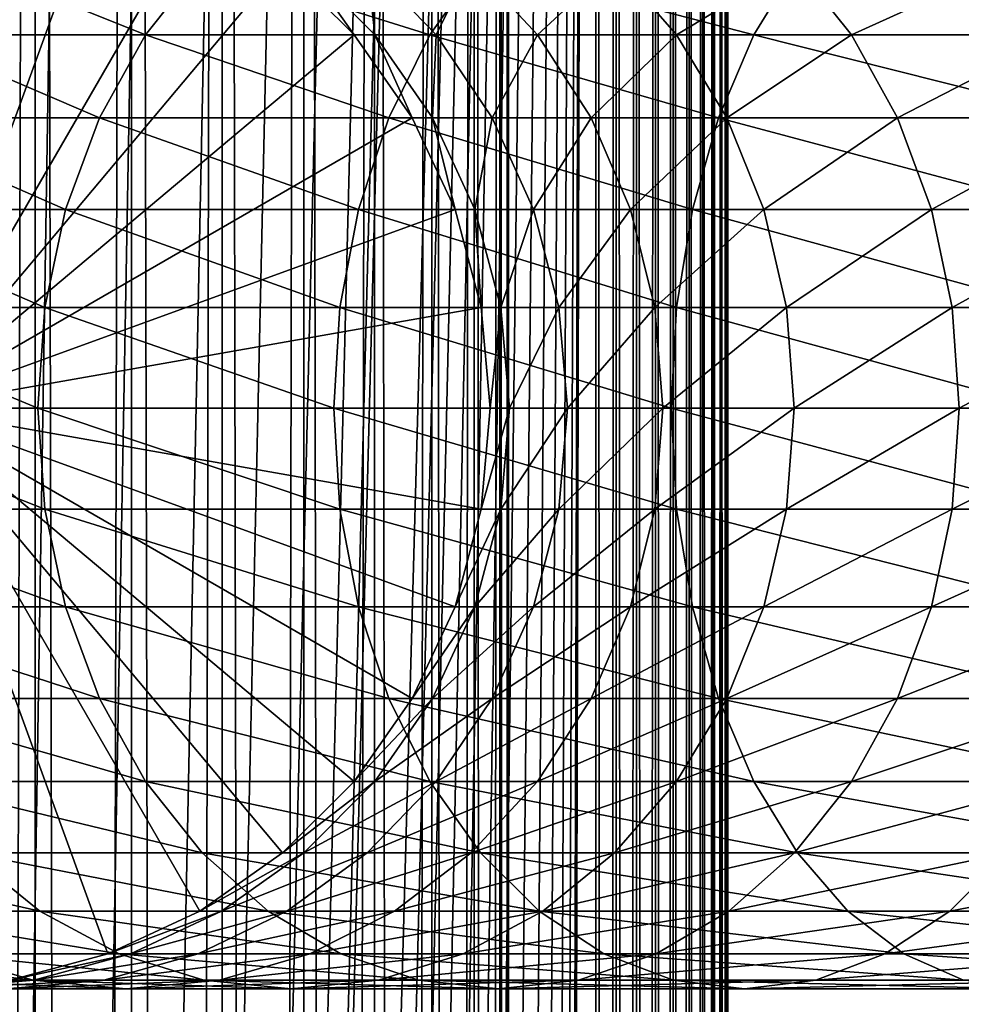
# Model space of a CAD drawing. Extents: x 0 to 600, y 0 to 776.
# Drawn here: x 27 to 45, y 641 to 659 of the extents above; entities that cross this region are included whole.
import ezdxf

# ---------------------------------------------------------------- set-up
doc = ezdxf.new("R2010")
doc.units = 0
doc.header["$MEASUREMENT"] = 0

msp = doc.modelspace()

# ---------------------------------------------------------------- linework, layer by layer
for points in [[(15.399998, 1.5, 35.650024), (15.399998, 774.5, 35.650024), (37.899998, 1.5, 35.650024)], [(37.899998, 1.5, 35.650024), (15.399998, 774.5, 35.650024), (37.899998, 774.5, 35.650024)], [(17.829334, 44.426491, 65.650024), (19.4, 45.526279, 65.650024), (37.899998, 774.5, 65.650024)], [(37.899998, 774.5, 65.650024), (35.899998, 740, 65.650024), (17.829334, 44.426491, 65.650024)], [(37.899998, 774.5, 65.650024), (19.4, 45.526279, 65.650024), (21.137777, 46.336617, 65.650024)], [(37.899998, 774.5, 65.650024), (21.137777, 46.336617, 65.650024), (22.989868, 46.832886, 65.650024)], [(22.989868, 46.832886, 65.650024), (24.9, 47, 65.650024), (37.899998, 774.5, 65.650024)], [(37.899998, 774.5, 65.650024), (24.9, 47, 65.650024), (26.810129, 46.832886, 65.650024)], [(25.4, 774.5, 39.800022), (25.4, 1.5, 39.800022), (27.284081, 774.5, 39.964859)], [(27.284081, 774.5, 39.964859), (25.4, 1.5, 39.800022), (27.284081, 1.5, 39.964859)], [(27.284081, 774.5, 61.335186), (27.284081, 1.5, 61.335186), (25.4, 774.5, 61.500023)], [(25.4, 774.5, 61.500023), (27.284081, 1.5, 61.335186), (25.4, 1.5, 61.500023)], [(37.899998, 774.5, 65.650024), (26.810129, 46.832886, 65.650024), (28.66222, 46.336617, 65.650024)], [(27.284081, 774.5, 39.964859), (27.284081, 1.5, 39.964859), (29.110916, 774.5, 40.454357)], [(29.110916, 774.5, 40.454357), (27.284081, 1.5, 39.964859), (29.110916, 1.5, 40.454357)], [(29.110916, 774.5, 60.845688), (29.110916, 1.5, 60.845688), (27.284081, 774.5, 61.335186)], [(27.284081, 774.5, 61.335186), (29.110916, 1.5, 60.845688), (27.284081, 1.5, 61.335186)], [(30.399998, 45.526279, 65.650024), (37.899998, 774.5, 65.650024), (28.66222, 46.336617, 65.650024)], [(29.110916, 774.5, 40.454357), (29.110916, 1.5, 40.454357), (30.824999, 774.5, 41.253647)], [(30.824999, 774.5, 41.253647), (29.110916, 1.5, 40.454357), (30.824999, 1.5, 41.253647)], [(30.824999, 774.5, 60.046398), (30.824999, 1.5, 60.046398), (29.110916, 774.5, 60.845688)], [(29.110916, 774.5, 60.845688), (30.824999, 1.5, 60.046398), (29.110916, 1.5, 60.845688)], [(31.970661, 44.426491, 65.650024), (37.899998, 774.5, 65.650024), (30.399998, 45.526279, 65.650024)], [(30.824999, 774.5, 41.253647), (30.824999, 1.5, 41.253647), (32.374245, 774.5, 42.338444)], [(32.374245, 774.5, 42.338444), (30.824999, 1.5, 41.253647), (32.374245, 1.5, 42.338444)], [(32.374245, 774.5, 58.961605), (32.374245, 1.5, 58.961605), (30.824999, 774.5, 60.046398)], [(30.824999, 774.5, 60.046398), (32.374245, 1.5, 58.961605), (30.824999, 1.5, 60.046398)], [(31.970661, 44.426491, 65.650024), (33.326488, 43.070663, 65.650024), (37.899998, 774.5, 65.650024)], [(32.374245, 774.5, 42.338444), (32.374245, 1.5, 42.338444), (33.711582, 774.5, 43.675777)], [(33.711582, 774.5, 43.675777), (32.374245, 1.5, 42.338444), (33.711582, 1.5, 43.675777)], [(33.711582, 774.5, 57.624268), (33.711582, 1.5, 57.624268), (32.374245, 774.5, 58.961605)], [(32.374245, 774.5, 58.961605), (33.711582, 1.5, 57.624268), (32.374245, 1.5, 58.961605)], [(37.899998, 774.5, 65.650024), (33.326488, 43.070663, 65.650024), (34.426277, 41.5, 65.650024)], [(33.711582, 774.5, 43.675777), (33.711582, 1.5, 43.675777), (34.796375, 774.5, 45.225025)], [(34.796375, 774.5, 45.225025), (33.711582, 1.5, 43.675777), (34.796375, 1.5, 45.225025)], [(34.796375, 774.5, 56.075024), (34.796375, 1.5, 56.075024), (33.711582, 774.5, 57.624268)], [(33.711582, 774.5, 57.624268), (34.796375, 1.5, 56.075024), (33.711582, 1.5, 57.624268)], [(37.899998, 774.5, 65.650024), (34.426277, 41.5, 65.650024), (35.236618, 39.762222, 65.650024)], [(34.796375, 774.5, 45.225025), (34.796375, 1.5, 45.225025), (35.595665, 774.5, 46.939106)], [(35.595665, 774.5, 46.939106), (34.796375, 1.5, 45.225025), (35.595665, 1.5, 46.939106)], [(35.595665, 774.5, 54.360943), (35.595665, 1.5, 54.360943), (34.796375, 774.5, 56.075024)], [(34.796375, 774.5, 56.075024), (35.595665, 1.5, 54.360943), (34.796375, 1.5, 56.075024)], [(35.236618, 39.762222, 65.650024), (35.732883, 37.91013, 65.650024), (37.899998, 774.5, 65.650024)], [(35.595665, 774.5, 46.939106), (35.595665, 1.5, 46.939106), (36.085163, 774.5, 48.765942)], [(36.085163, 774.5, 48.765942), (35.595665, 1.5, 46.939106), (36.085163, 1.5, 48.765942)], [(36.085163, 774.5, 52.534107), (36.085163, 1.5, 52.534107), (35.595665, 774.5, 54.360943)], [(35.595665, 774.5, 54.360943), (36.085163, 1.5, 52.534107), (35.595665, 1.5, 54.360943)], [(37.899998, 774.5, 65.650024), (35.732883, 37.91013, 65.650024), (35.899998, 36, 65.650024)], [(37.899998, 774.5, 65.650024), (35.899998, 36, 65.650024), (37.899998, 1.5, 65.650024)], [(36.085163, 774.5, 48.765942), (36.085163, 1.5, 48.765942), (36.25, 774.5, 50.650024)], [(36.25, 774.5, 50.650024), (36.085163, 1.5, 48.765942), (36.25, 1.5, 50.650024)], [(36.25, 774.5, 50.650024), (36.25, 1.5, 50.650024), (36.085163, 774.5, 52.534107)], [(36.085163, 774.5, 52.534107), (36.25, 1.5, 50.650024), (36.085163, 1.5, 52.534107)], [(37.899998, 774.5, 65.650024), (37.899998, 1.5, 65.650024), (38.291084, 1.5, 65.619247)], [(37.899998, 774.5, 65.650024), (38.291084, 1.5, 65.619247), (38.291084, 774.5, 65.619247)], [(38.291084, 774.5, 35.680801), (38.291084, 1.5, 35.680801), (37.899998, 1.5, 35.650024)], [(38.291084, 774.5, 35.680801), (37.899998, 1.5, 35.650024), (37.899998, 774.5, 35.650024)], [(38.291084, 774.5, 65.619247), (38.291084, 1.5, 65.619247), (38.672543, 1.5, 65.527664)], [(38.291084, 774.5, 65.619247), (38.672543, 1.5, 65.527664), (38.672543, 774.5, 65.527664)], [(38.672543, 774.5, 35.772381), (38.672543, 1.5, 35.772381), (38.291084, 1.5, 35.680801)], [(38.672543, 774.5, 35.772381), (38.291084, 1.5, 35.680801), (38.291084, 774.5, 35.680801)], [(38.672543, 774.5, 65.527664), (38.672543, 1.5, 65.527664), (39.034973, 1.5, 65.377541)], [(38.672543, 774.5, 65.527664), (39.034973, 1.5, 65.377541), (39.034973, 774.5, 65.377541)], [(39.034973, 774.5, 35.922508), (39.034973, 1.5, 35.922508), (38.672543, 1.5, 35.772381)], [(39.034973, 774.5, 35.922508), (38.672543, 1.5, 35.772381), (38.672543, 774.5, 35.772381)], [(39.034973, 774.5, 65.377541), (39.034973, 1.5, 65.377541), (39.369461, 1.5, 65.172569)], [(39.034973, 774.5, 65.377541), (39.369461, 1.5, 65.172569), (39.369461, 774.5, 65.172569)], [(39.369461, 774.5, 36.127483), (39.369461, 1.5, 36.127483), (39.034973, 1.5, 35.922508)], [(39.369461, 774.5, 36.127483), (39.034973, 1.5, 35.922508), (39.034973, 774.5, 35.922508)], [(39.369461, 774.5, 65.172569), (39.369461, 1.5, 65.172569), (39.667767, 1.5, 64.917793)], [(39.369461, 774.5, 65.172569), (39.667767, 1.5, 64.917793), (39.667767, 774.5, 64.917793)], [(39.667767, 774.5, 36.382256), (39.667767, 1.5, 36.382256), (39.369461, 1.5, 36.127483)], [(39.667767, 774.5, 36.382256), (39.369461, 1.5, 36.127483), (39.369461, 774.5, 36.127483)], [(39.667767, 774.5, 64.917793), (39.667767, 1.5, 64.917793), (39.922543, 1.5, 64.619484)], [(39.667767, 774.5, 64.917793), (39.922543, 1.5, 64.619484), (39.922543, 774.5, 64.619484)], [(39.922543, 774.5, 36.680561), (39.922543, 1.5, 36.680561), (39.667767, 1.5, 36.382256)], [(39.922543, 774.5, 36.680561), (39.667767, 1.5, 36.382256), (39.667767, 774.5, 36.382256)], [(39.922543, 774.5, 64.619484), (39.922543, 1.5, 64.619484), (40.127514, 1.5, 64.284996)], [(39.922543, 774.5, 64.619484), (40.127514, 1.5, 64.284996), (40.127514, 774.5, 64.284996)], [(40.127514, 774.5, 37.015045), (40.127514, 1.5, 37.015045), (39.922543, 1.5, 36.680561)], [(40.127514, 774.5, 37.015045), (39.922543, 1.5, 36.680561), (39.922543, 774.5, 36.680561)], [(40.127514, 774.5, 64.284996), (40.127514, 1.5, 64.284996), (40.277641, 1.5, 63.922565)], [(40.127514, 774.5, 64.284996), (40.277641, 1.5, 63.922565), (40.277641, 774.5, 63.922565)], [(40.277641, 774.5, 37.37748), (40.277641, 1.5, 37.37748), (40.127514, 1.5, 37.015045)], [(40.277641, 774.5, 37.37748), (40.127514, 1.5, 37.015045), (40.127514, 774.5, 37.015045)], [(40.277641, 774.5, 63.922565), (40.277641, 1.5, 63.922565), (40.369221, 1.5, 63.541111)], [(40.277641, 774.5, 63.922565), (40.369221, 1.5, 63.541111), (40.369221, 774.5, 63.541111)], [(40.369221, 774.5, 37.758938), (40.369221, 1.5, 37.758938), (40.277641, 1.5, 37.37748)], [(40.369221, 774.5, 37.758938), (40.277641, 1.5, 37.37748), (40.277641, 774.5, 37.37748)], [(40.369221, 774.5, 63.541111), (40.369221, 1.5, 63.541111), (40.399998, 1.5, 63.150024)], [(40.369221, 774.5, 63.541111), (40.399998, 1.5, 63.150024), (40.399998, 774.5, 63.150024)], [(40.399998, 774.5, 38.150024), (40.399998, 1.5, 38.150024), (40.369221, 1.5, 37.758938)], [(40.399998, 774.5, 38.150024), (40.369221, 1.5, 37.758938), (40.369221, 774.5, 37.758938)], [(40.399998, 1.5, 38.150024), (40.399998, 774.5, 38.150024), (40.399998, 1.5, 63.150024)], [(40.399998, 1.5, 63.150024), (40.399998, 774.5, 38.150024), (40.399998, 774.5, 63.150024)], [(17.829334, 44.426491, 65.650024), (35.899998, 740, 65.650024), (35.732883, 738.089844, 65.650024)], [(17.829334, 44.426491, 65.650024), (35.732883, 738.089844, 65.650024), (35.236618, 736.237793, 65.650024)], [(35.236618, 736.237793, 65.650024), (34.426277, 734.5, 65.650024), (17.829334, 44.426491, 65.650024)], [(17.829334, 44.426491, 65.650024), (34.426277, 734.5, 65.650024), (33.326488, 732.929321, 65.650024)], [(17.829334, 44.426491, 65.650024), (33.326488, 732.929321, 65.650024), (31.970661, 731.573547, 65.650024)], [(31.970661, 731.573547, 65.650024), (30.399998, 730.473694, 65.650024), (17.829334, 44.426491, 65.650024)], [(17.829334, 44.426491, 65.650024), (30.399998, 730.473694, 65.650024), (28.66222, 729.663391, 65.650024)], [(17.829334, 44.426491, 65.650024), (28.66222, 729.663391, 65.650024), (26.810129, 729.167114, 65.650024)], [(26.810129, 662.832886, 64.650024), (28.66222, 662.336609, 64.650024), (24.899998, 652, 64.650024)], [(24.899998, 652, 64.650024), (28.66222, 662.336609, 64.650024), (30.399998, 661.526306, 64.650024)], [(24.899998, 652, 64.650024), (30.399998, 661.526306, 64.650024), (31.970663, 660.426514, 64.650024)], [(29.373735, 659.070679, 130.652863), (26.011251, 660.426514, 123.185356), (24.837072, 659.070679, 123.863266)], [(31.970663, 660.426514, 64.650024), (33.326488, 659.070679, 64.650024), (24.899998, 652, 64.650024)], [(30.449383, 660.426514, 129.827484), (26.011251, 660.426514, 123.185356), (29.373735, 659.070679, 130.652863)], [(34.757805, 659.070679, 136.792221), (30.449383, 660.426514, 129.827484), (29.373735, 659.070679, 130.652863)], [(35.716518, 660.426514, 135.833511), (30.449383, 660.426514, 129.827484), (34.757805, 659.070679, 136.792221)], [(33.326488, 659.070679, 92.650024), (33.326488, 659.070679, 64.650024), (31.970663, 660.426514, 64.650024)], [(33.326488, 659.070679, 92.650024), (31.970663, 660.426514, 64.650024), (31.970663, 660.426514, 92.650024)], [(32.37215, 660.426514, 98.775528), (33.326488, 659.070679, 92.650024), (31.970663, 660.426514, 92.650024)], [(33.56974, 660.426514, 104.796227), (33.716373, 659.070679, 98.598564), (32.37215, 660.426514, 98.775528)], [(33.716373, 659.070679, 98.598564), (33.326488, 659.070679, 92.650024), (32.37215, 660.426514, 98.775528)], [(35.542946, 660.426514, 110.6091), (34.879368, 659.070679, 104.44532), (33.56974, 660.426514, 104.796227)], [(34.879368, 659.070679, 104.44532), (33.716373, 659.070679, 98.598564), (33.56974, 660.426514, 104.796227)], [(40.89716, 659.070679, 142.176285), (35.716518, 660.426514, 135.833511), (34.757805, 659.070679, 136.792221)], [(36.795567, 659.070679, 110.090248), (34.879368, 659.070679, 104.44532), (35.542946, 660.426514, 110.6091)], [(38.257999, 660.426514, 116.114693), (36.795567, 659.070679, 110.090248), (35.542946, 660.426514, 110.6091)], [(41.722534, 660.426514, 141.100647), (35.716518, 660.426514, 135.833511), (40.89716, 659.070679, 142.176285)], [(39.432178, 659.070679, 115.436783), (36.795567, 659.070679, 110.090248), (38.257999, 660.426514, 116.114693)], [(41.668453, 660.426514, 121.218796), (39.432178, 659.070679, 115.436783), (38.257999, 660.426514, 116.114693)], [(42.744102, 659.070679, 120.393417), (39.432178, 659.070679, 115.436783), (41.668453, 660.426514, 121.218796)], [(47.686752, 659.070679, 146.712952), (41.722534, 660.426514, 141.100647), (40.89716, 659.070679, 142.176285)], [(45.715946, 660.426514, 125.834076), (42.744102, 659.070679, 120.393417), (41.668453, 660.426514, 121.218796)], [(48.364666, 660.426514, 145.538773), (41.722534, 660.426514, 141.100647), (47.686752, 659.070679, 146.712952)], [(46.67466, 659.070679, 124.875359), (42.744102, 659.070679, 120.393417), (45.715946, 660.426514, 125.834076)], [(28.501213, 657.5, 131.322372), (24.837072, 659.070679, 123.863266), (23.884626, 657.5, 124.413162)], [(29.373735, 659.070679, 130.652863), (24.837072, 659.070679, 123.863266), (28.501213, 657.5, 131.322372)], [(24.899998, 652, 64.650024), (33.326488, 659.070679, 64.650024), (34.426277, 657.5, 64.650024)], [(33.980137, 657.5, 137.569885), (29.373735, 659.070679, 130.652863), (28.501213, 657.5, 131.322372)], [(34.757805, 659.070679, 136.792221), (29.373735, 659.070679, 130.652863), (33.980137, 657.5, 137.569885)], [(34.426277, 657.5, 92.650024), (34.426277, 657.5, 64.650024), (33.326488, 659.070679, 64.650024)], [(34.426277, 657.5, 92.650024), (33.326488, 659.070679, 64.650024), (33.326488, 659.070679, 92.650024)], [(33.716373, 659.070679, 98.598564), (34.426277, 657.5, 92.650024), (33.326488, 659.070679, 92.650024)], [(34.879368, 659.070679, 104.44532), (34.806759, 657.5, 98.455009), (33.716373, 659.070679, 98.598564)], [(34.806759, 657.5, 98.455009), (34.426277, 657.5, 92.650024), (33.716373, 659.070679, 98.598564)], [(40.22765, 657.5, 143.048813), (34.757805, 659.070679, 136.792221), (33.980137, 657.5, 137.569885)], [(40.89716, 659.070679, 142.176285), (34.757805, 659.070679, 136.792221), (40.22765, 657.5, 143.048813)], [(35.941685, 657.5, 104.160667), (34.806759, 657.5, 98.455009), (34.879368, 659.070679, 104.44532)], [(36.795567, 659.070679, 110.090248), (35.941685, 657.5, 104.160667), (34.879368, 659.070679, 104.44532)], [(37.811638, 657.5, 109.66938), (35.941685, 657.5, 104.160667), (36.795567, 659.070679, 110.090248)], [(39.432178, 659.070679, 115.436783), (37.811638, 657.5, 109.66938), (36.795567, 659.070679, 110.090248)], [(40.384628, 657.5, 114.886879), (37.811638, 657.5, 109.66938), (39.432178, 659.070679, 115.436783)], [(42.744102, 659.070679, 120.393417), (40.384628, 657.5, 114.886879), (39.432178, 659.070679, 115.436783)], [(47.136856, 657.5, 147.665405), (40.89716, 659.070679, 142.176285), (40.22765, 657.5, 143.048813)], [(43.616623, 657.5, 119.723907), (40.384628, 657.5, 114.886879), (42.744102, 659.070679, 120.393417)], [(47.686752, 659.070679, 146.712952), (40.89716, 659.070679, 142.176285), (47.136856, 657.5, 147.665405)], [(46.67466, 659.070679, 124.875359), (43.616623, 657.5, 119.723907), (42.744102, 659.070679, 120.393417)], [(47.452328, 657.5, 124.097694), (43.616623, 657.5, 119.723907), (46.67466, 659.070679, 124.875359)], [(27.858326, 655.762207, 131.815674), (23.884626, 657.5, 124.413162), (23.182852, 655.762207, 124.818336)], [(28.501213, 657.5, 131.322372), (23.884626, 657.5, 124.413162), (27.858326, 655.762207, 131.815674)], [(24.899998, 652, 64.650024), (34.426277, 657.5, 64.650024), (35.236618, 655.762207, 64.650024)], [(33.407139, 655.762207, 138.142883), (28.501213, 657.5, 131.322372), (27.858326, 655.762207, 131.815674)], [(33.980137, 657.5, 137.569885), (28.501213, 657.5, 131.322372), (33.407139, 655.762207, 138.142883)], [(39.734348, 655.762207, 143.691696), (33.980137, 657.5, 137.569885), (33.407139, 655.762207, 138.142883)], [(40.22765, 657.5, 143.048813), (33.980137, 657.5, 137.569885), (39.734348, 655.762207, 143.691696)], [(35.236618, 655.762207, 92.650024), (35.236618, 655.762207, 64.650024), (34.426277, 657.5, 64.650024)], [(35.236618, 655.762207, 92.650024), (34.426277, 657.5, 64.650024), (34.426277, 657.5, 92.650024)], [(34.806759, 657.5, 98.455009), (35.236618, 655.762207, 92.650024), (34.426277, 657.5, 92.650024)], [(35.941685, 657.5, 104.160667), (35.610165, 655.762207, 98.349236), (34.806759, 657.5, 98.455009)], [(35.610165, 655.762207, 98.349236), (35.236618, 655.762207, 92.650024), (34.806759, 657.5, 98.455009)], [(36.724411, 655.762207, 103.950935), (35.610165, 655.762207, 98.349236), (35.941685, 657.5, 104.160667)], [(37.811638, 657.5, 109.66938), (36.724411, 655.762207, 103.950935), (35.941685, 657.5, 104.160667)], [(38.560295, 655.762207, 109.359276), (36.724411, 655.762207, 103.950935), (37.811638, 657.5, 109.66938)], [(40.384628, 657.5, 114.886879), (38.560295, 655.762207, 109.359276), (37.811638, 657.5, 109.66938)], [(41.086403, 655.762207, 114.481712), (38.560295, 655.762207, 109.359276), (40.384628, 657.5, 114.886879)], [(46.731689, 655.762207, 148.367172), (40.22765, 657.5, 143.048813), (39.734348, 655.762207, 143.691696)], [(47.136856, 657.5, 147.665405), (40.22765, 657.5, 143.048813), (46.731689, 655.762207, 148.367172)], [(43.616623, 657.5, 119.723907), (41.086403, 655.762207, 114.481712), (40.384628, 657.5, 114.886879)], [(44.25951, 655.762207, 119.230606), (41.086403, 655.762207, 114.481712), (43.616623, 657.5, 119.723907)], [(47.452328, 657.5, 124.097694), (44.25951, 655.762207, 119.230606), (43.616623, 657.5, 119.723907)], [(48.025326, 655.762207, 123.524696), (44.25951, 655.762207, 119.230606), (47.452328, 657.5, 124.097694)], [(27.464613, 653.910156, 132.117783), (23.182852, 655.762207, 124.818336), (22.753073, 653.910156, 125.066467)], [(27.858326, 655.762207, 131.815674), (23.182852, 655.762207, 124.818336), (27.464613, 653.910156, 132.117783)], [(35.236618, 655.762207, 64.650024), (35.732883, 653.910156, 64.650024), (24.899998, 652, 64.650024)], [(33.056225, 653.910156, 138.49379), (27.858326, 655.762207, 131.815674), (27.464613, 653.910156, 132.117783)], [(33.407139, 655.762207, 138.142883), (27.858326, 655.762207, 131.815674), (33.056225, 653.910156, 138.49379)], [(39.43224, 653.910156, 144.085403), (33.407139, 655.762207, 138.142883), (33.056225, 653.910156, 138.49379)], [(39.734348, 655.762207, 143.691696), (33.407139, 655.762207, 138.142883), (39.43224, 653.910156, 144.085403)], [(35.732883, 653.910156, 92.650024), (35.732883, 653.910156, 64.650024), (35.236618, 655.762207, 64.650024)], [(35.732883, 653.910156, 92.650024), (35.236618, 655.762207, 64.650024), (35.236618, 655.762207, 92.650024)], [(35.610165, 655.762207, 98.349236), (35.732883, 653.910156, 92.650024), (35.236618, 655.762207, 92.650024)], [(36.724411, 655.762207, 103.950935), (36.102184, 653.910156, 98.284462), (35.610165, 655.762207, 98.349236)], [(36.102184, 653.910156, 98.284462), (35.732883, 653.910156, 92.650024), (35.610165, 655.762207, 98.349236)], [(37.203766, 653.910156, 103.822495), (36.102184, 653.910156, 98.284462), (36.724411, 655.762207, 103.950935)], [(38.560295, 655.762207, 109.359276), (37.203766, 653.910156, 103.822495), (36.724411, 655.762207, 103.950935)], [(39.018784, 653.910156, 109.169365), (37.203766, 653.910156, 103.822495), (38.560295, 655.762207, 109.359276)], [(41.086403, 655.762207, 114.481712), (39.018784, 653.910156, 109.169365), (38.560295, 655.762207, 109.359276)], [(41.516182, 653.910156, 114.233582), (39.018784, 653.910156, 109.169365), (41.086403, 655.762207, 114.481712)], [(46.483555, 653.910156, 148.796951), (39.734348, 655.762207, 143.691696), (39.43224, 653.910156, 144.085403)], [(46.731689, 655.762207, 148.367172), (39.734348, 655.762207, 143.691696), (46.483555, 653.910156, 148.796951)], [(44.25951, 655.762207, 119.230606), (41.516182, 653.910156, 114.233582), (41.086403, 655.762207, 114.481712)], [(44.653225, 653.910156, 118.928497), (41.516182, 653.910156, 114.233582), (44.25951, 655.762207, 119.230606)], [(48.025326, 655.762207, 123.524696), (44.653225, 653.910156, 118.928497), (44.25951, 655.762207, 119.230606)], [(48.37624, 653.910156, 123.173782), (44.653225, 653.910156, 118.928497), (48.025326, 655.762207, 123.524696)], [(27.332031, 652, 132.219513), (22.753073, 653.910156, 125.066467), (22.608347, 652, 125.150024)], [(27.464613, 653.910156, 132.117783), (22.753073, 653.910156, 125.066467), (27.332031, 652, 132.219513)], [(24.899998, 652, 64.650024), (35.732883, 653.910156, 64.650024), (35.899998, 652, 64.650024)], [(32.938057, 652, 138.611969), (27.464613, 653.910156, 132.117783), (27.332031, 652, 132.219513)], [(33.056225, 653.910156, 138.49379), (27.464613, 653.910156, 132.117783), (32.938057, 652, 138.611969)], [(39.330505, 652, 144.217987), (33.056225, 653.910156, 138.49379), (32.938057, 652, 138.611969)], [(39.43224, 653.910156, 144.085403), (33.056225, 653.910156, 138.49379), (39.330505, 652, 144.217987)], [(35.899998, 652, 92.650024), (35.732883, 653.910156, 64.650024), (35.732883, 653.910156, 92.650024)], [(35.899998, 652, 92.650024), (35.899998, 652, 64.650024), (35.732883, 653.910156, 64.650024)], [(36.102184, 653.910156, 98.284462), (35.899998, 652, 92.650024), (35.732883, 653.910156, 92.650024)], [(36.267868, 652, 98.26265), (35.899998, 652, 92.650024), (36.102184, 653.910156, 98.284462)], [(37.203766, 653.910156, 103.822495), (36.267868, 652, 98.26265), (36.102184, 653.910156, 98.284462)], [(37.365189, 652, 103.779243), (36.267868, 652, 98.26265), (37.203766, 653.910156, 103.822495)], [(39.018784, 653.910156, 109.169365), (37.365189, 652, 103.779243), (37.203766, 653.910156, 103.822495)], [(39.17318, 652, 109.105408), (37.365189, 652, 103.779243), (39.018784, 653.910156, 109.169365)], [(41.516182, 653.910156, 114.233582), (39.17318, 652, 109.105408), (39.018784, 653.910156, 109.169365)], [(41.660908, 652, 114.150024), (39.17318, 652, 109.105408), (41.516182, 653.910156, 114.233582)], [(46.399998, 652, 148.941681), (39.43224, 653.910156, 144.085403), (39.330505, 652, 144.217987)], [(46.483555, 653.910156, 148.796951), (39.43224, 653.910156, 144.085403), (46.399998, 652, 148.941681)], [(44.653225, 653.910156, 118.928497), (41.660908, 652, 114.150024), (41.516182, 653.910156, 114.233582)], [(44.785805, 652, 118.826767), (41.660908, 652, 114.150024), (44.653225, 653.910156, 118.928497)], [(48.37624, 653.910156, 123.173782), (44.785805, 652, 118.826767), (44.653225, 653.910156, 118.928497)], [(48.494408, 652, 123.055618), (44.785805, 652, 118.826767), (48.37624, 653.910156, 123.173782)], [(27.332031, 652, 132.219513), (22.608347, 652, 125.150024), (27.464613, 650.089844, 132.117783)], [(27.464613, 650.089844, 132.117783), (22.608347, 652, 125.150024), (22.753073, 650.089844, 125.066467)], [(24.899998, 652, 64.650024), (35.899998, 652, 64.650024), (35.732883, 650.089844, 64.650024)], [(28.66222, 641.663391, 64.650024), (26.810129, 641.167114, 64.650024), (24.899998, 652, 64.650024)], [(33.326488, 644.929321, 64.650024), (31.970663, 643.573486, 64.650024), (24.899998, 652, 64.650024)], [(24.899998, 652, 64.650024), (31.970663, 643.573486, 64.650024), (30.399998, 642.473694, 64.650024)], [(24.899998, 652, 64.650024), (30.399998, 642.473694, 64.650024), (28.66222, 641.663391, 64.650024)], [(35.732883, 650.089844, 64.650024), (35.236618, 648.237793, 64.650024), (24.899998, 652, 64.650024)], [(24.899998, 652, 64.650024), (35.236618, 648.237793, 64.650024), (34.426277, 646.5, 64.650024)], [(24.899998, 652, 64.650024), (34.426277, 646.5, 64.650024), (33.326488, 644.929321, 64.650024)], [(32.938057, 652, 138.611969), (27.332031, 652, 132.219513), (33.056225, 650.089844, 138.49379)], [(33.056225, 650.089844, 138.49379), (27.332031, 652, 132.219513), (27.464613, 650.089844, 132.117783)], [(39.330505, 652, 144.217987), (32.938057, 652, 138.611969), (39.43224, 650.089844, 144.085403)], [(39.43224, 650.089844, 144.085403), (32.938057, 652, 138.611969), (33.056225, 650.089844, 138.49379)], [(35.732883, 650.089844, 92.650024), (35.732883, 650.089844, 64.650024), (35.899998, 652, 64.650024)], [(35.732883, 650.089844, 92.650024), (35.899998, 652, 64.650024), (35.899998, 652, 92.650024)], [(36.102184, 650.089844, 98.284462), (35.732883, 650.089844, 92.650024), (36.267868, 652, 98.26265)], [(36.267868, 652, 98.26265), (35.732883, 650.089844, 92.650024), (35.899998, 652, 92.650024)], [(37.203766, 650.089844, 103.822495), (36.102184, 650.089844, 98.284462), (37.365189, 652, 103.779243)], [(37.365189, 652, 103.779243), (36.102184, 650.089844, 98.284462), (36.267868, 652, 98.26265)], [(39.018784, 650.089844, 109.169365), (37.203766, 650.089844, 103.822495), (39.17318, 652, 109.105408)], [(39.17318, 652, 109.105408), (37.203766, 650.089844, 103.822495), (37.365189, 652, 103.779243)], [(41.516182, 650.089844, 114.233582), (39.018784, 650.089844, 109.169365), (41.660908, 652, 114.150024)], [(41.660908, 652, 114.150024), (39.018784, 650.089844, 109.169365), (39.17318, 652, 109.105408)], [(46.399998, 652, 148.941681), (39.330505, 652, 144.217987), (46.483555, 650.089844, 148.796951)], [(46.483555, 650.089844, 148.796951), (39.330505, 652, 144.217987), (39.43224, 650.089844, 144.085403)], [(44.653225, 650.089844, 118.928497), (41.516182, 650.089844, 114.233582), (44.785805, 652, 118.826767)], [(44.785805, 652, 118.826767), (41.516182, 650.089844, 114.233582), (41.660908, 652, 114.150024)], [(48.37624, 650.089844, 123.173782), (44.653225, 650.089844, 118.928497), (48.494408, 652, 123.055618)], [(48.494408, 652, 123.055618), (44.653225, 650.089844, 118.928497), (44.785805, 652, 118.826767)], [(27.464613, 650.089844, 132.117783), (22.753073, 650.089844, 125.066467), (27.858326, 648.237793, 131.815674)], [(27.858326, 648.237793, 131.815674), (22.753073, 650.089844, 125.066467), (23.182852, 648.237793, 124.818336)], [(33.056225, 650.089844, 138.49379), (27.464613, 650.089844, 132.117783), (33.407139, 648.237793, 138.142883)], [(33.407139, 648.237793, 138.142883), (27.464613, 650.089844, 132.117783), (27.858326, 648.237793, 131.815674)], [(39.43224, 650.089844, 144.085403), (33.056225, 650.089844, 138.49379), (39.734348, 648.237793, 143.691696)], [(39.734348, 648.237793, 143.691696), (33.056225, 650.089844, 138.49379), (33.407139, 648.237793, 138.142883)], [(35.236618, 648.237793, 92.650024), (35.236618, 648.237793, 64.650024), (35.732883, 650.089844, 64.650024)], [(35.236618, 648.237793, 92.650024), (35.732883, 650.089844, 64.650024), (35.732883, 650.089844, 92.650024)], [(35.610165, 648.237793, 98.349236), (35.236618, 648.237793, 92.650024), (36.102184, 650.089844, 98.284462)], [(36.102184, 650.089844, 98.284462), (35.236618, 648.237793, 92.650024), (35.732883, 650.089844, 92.650024)], [(36.724411, 648.237793, 103.950935), (35.610165, 648.237793, 98.349236), (37.203766, 650.089844, 103.822495)], [(37.203766, 650.089844, 103.822495), (35.610165, 648.237793, 98.349236), (36.102184, 650.089844, 98.284462)], [(38.560295, 648.237793, 109.359276), (36.724411, 648.237793, 103.950935), (39.018784, 650.089844, 109.169365)], [(39.018784, 650.089844, 109.169365), (36.724411, 648.237793, 103.950935), (37.203766, 650.089844, 103.822495)], [(41.086403, 648.237793, 114.481712), (38.560295, 648.237793, 109.359276), (41.516182, 650.089844, 114.233582)], [(41.516182, 650.089844, 114.233582), (38.560295, 648.237793, 109.359276), (39.018784, 650.089844, 109.169365)], [(46.483555, 650.089844, 148.796951), (39.43224, 650.089844, 144.085403), (46.731689, 648.237793, 148.367172)], [(46.731689, 648.237793, 148.367172), (39.43224, 650.089844, 144.085403), (39.734348, 648.237793, 143.691696)], [(44.25951, 648.237793, 119.230606), (41.086403, 648.237793, 114.481712), (44.653225, 650.089844, 118.928497)], [(44.653225, 650.089844, 118.928497), (41.086403, 648.237793, 114.481712), (41.516182, 650.089844, 114.233582)], [(48.025326, 648.237793, 123.524696), (44.25951, 648.237793, 119.230606), (48.37624, 650.089844, 123.173782)], [(48.37624, 650.089844, 123.173782), (44.25951, 648.237793, 119.230606), (44.653225, 650.089844, 118.928497)], [(27.858326, 648.237793, 131.815674), (23.182852, 648.237793, 124.818336), (28.501213, 646.5, 131.322372)], [(28.501213, 646.5, 131.322372), (23.182852, 648.237793, 124.818336), (23.884626, 646.5, 124.413162)], [(33.407139, 648.237793, 138.142883), (27.858326, 648.237793, 131.815674), (33.980137, 646.5, 137.569885)], [(33.980137, 646.5, 137.569885), (27.858326, 648.237793, 131.815674), (28.501213, 646.5, 131.322372)], [(39.734348, 648.237793, 143.691696), (33.407139, 648.237793, 138.142883), (40.22765, 646.5, 143.048813)], [(40.22765, 646.5, 143.048813), (33.407139, 648.237793, 138.142883), (33.980137, 646.5, 137.569885)], [(34.426277, 646.5, 92.650024), (34.426277, 646.5, 64.650024), (35.236618, 648.237793, 64.650024)], [(34.426277, 646.5, 92.650024), (35.236618, 648.237793, 64.650024), (35.236618, 648.237793, 92.650024)], [(34.806759, 646.5, 98.455009), (34.426277, 646.5, 92.650024), (35.610165, 648.237793, 98.349236)], [(35.610165, 648.237793, 98.349236), (34.426277, 646.5, 92.650024), (35.236618, 648.237793, 92.650024)], [(35.941685, 646.5, 104.160667), (34.806759, 646.5, 98.455009), (36.724411, 648.237793, 103.950935)], [(36.724411, 648.237793, 103.950935), (34.806759, 646.5, 98.455009), (35.610165, 648.237793, 98.349236)], [(37.811638, 646.5, 109.66938), (35.941685, 646.5, 104.160667), (38.560295, 648.237793, 109.359276)], [(38.560295, 648.237793, 109.359276), (35.941685, 646.5, 104.160667), (36.724411, 648.237793, 103.950935)], [(40.384628, 646.5, 114.886879), (37.811638, 646.5, 109.66938), (41.086403, 648.237793, 114.481712)], [(41.086403, 648.237793, 114.481712), (37.811638, 646.5, 109.66938), (38.560295, 648.237793, 109.359276)], [(46.731689, 648.237793, 148.367172), (39.734348, 648.237793, 143.691696), (47.136856, 646.5, 147.665405)], [(47.136856, 646.5, 147.665405), (39.734348, 648.237793, 143.691696), (40.22765, 646.5, 143.048813)], [(43.616623, 646.5, 119.723907), (40.384628, 646.5, 114.886879), (44.25951, 648.237793, 119.230606)], [(44.25951, 648.237793, 119.230606), (40.384628, 646.5, 114.886879), (41.086403, 648.237793, 114.481712)], [(47.452328, 646.5, 124.097694), (43.616623, 646.5, 119.723907), (48.025326, 648.237793, 123.524696)], [(48.025326, 648.237793, 123.524696), (43.616623, 646.5, 119.723907), (44.25951, 648.237793, 119.230606)], [(28.501213, 646.5, 131.322372), (23.884626, 646.5, 124.413162), (29.373735, 644.929321, 130.652863)], [(29.373735, 644.929321, 130.652863), (23.884626, 646.5, 124.413162), (24.837072, 644.929321, 123.863266)], [(33.980137, 646.5, 137.569885), (28.501213, 646.5, 131.322372), (34.757805, 644.929321, 136.792221)], [(34.757805, 644.929321, 136.792221), (28.501213, 646.5, 131.322372), (29.373735, 644.929321, 130.652863)], [(33.326488, 644.929321, 92.650024), (33.326488, 644.929321, 64.650024), (34.426277, 646.5, 64.650024)], [(33.326488, 644.929321, 92.650024), (34.426277, 646.5, 64.650024), (34.426277, 646.5, 92.650024)], [(33.716373, 644.929321, 98.598564), (33.326488, 644.929321, 92.650024), (34.806759, 646.5, 98.455009)], [(34.806759, 646.5, 98.455009), (33.326488, 644.929321, 92.650024), (34.426277, 646.5, 92.650024)], [(34.879368, 644.929321, 104.44532), (33.716373, 644.929321, 98.598564), (35.941685, 646.5, 104.160667)], [(35.941685, 646.5, 104.160667), (33.716373, 644.929321, 98.598564), (34.806759, 646.5, 98.455009)], [(40.22765, 646.5, 143.048813), (33.980137, 646.5, 137.569885), (40.89716, 644.929321, 142.176285)], [(40.89716, 644.929321, 142.176285), (33.980137, 646.5, 137.569885), (34.757805, 644.929321, 136.792221)], [(36.795567, 644.929321, 110.090248), (34.879368, 644.929321, 104.44532), (37.811638, 646.5, 109.66938)], [(37.811638, 646.5, 109.66938), (34.879368, 644.929321, 104.44532), (35.941685, 646.5, 104.160667)], [(39.432178, 644.929321, 115.436783), (36.795567, 644.929321, 110.090248), (40.384628, 646.5, 114.886879)], [(40.384628, 646.5, 114.886879), (36.795567, 644.929321, 110.090248), (37.811638, 646.5, 109.66938)], [(42.744102, 644.929321, 120.393417), (39.432178, 644.929321, 115.436783), (43.616623, 646.5, 119.723907)], [(43.616623, 646.5, 119.723907), (39.432178, 644.929321, 115.436783), (40.384628, 646.5, 114.886879)], [(47.136856, 646.5, 147.665405), (40.22765, 646.5, 143.048813), (47.686752, 644.929321, 146.712952)], [(47.686752, 644.929321, 146.712952), (40.22765, 646.5, 143.048813), (40.89716, 644.929321, 142.176285)], [(46.67466, 644.929321, 124.875359), (42.744102, 644.929321, 120.393417), (47.452328, 646.5, 124.097694)], [(47.452328, 646.5, 124.097694), (42.744102, 644.929321, 120.393417), (43.616623, 646.5, 119.723907)], [(29.373735, 644.929321, 130.652863), (24.837072, 644.929321, 123.863266), (30.449383, 643.573486, 129.827484)], [(30.449383, 643.573486, 129.827484), (24.837072, 644.929321, 123.863266), (26.011251, 643.573486, 123.185356)], [(34.757805, 644.929321, 136.792221), (29.373735, 644.929321, 130.652863), (35.716518, 643.573486, 135.833511)], [(35.716518, 643.573486, 135.833511), (29.373735, 644.929321, 130.652863), (30.449383, 643.573486, 129.827484)], [(31.970663, 643.573486, 92.650024), (31.970663, 643.573486, 64.650024), (33.326488, 644.929321, 64.650024)], [(31.970663, 643.573486, 92.650024), (33.326488, 644.929321, 64.650024), (33.326488, 644.929321, 92.650024)], [(32.37215, 643.573486, 98.775528), (31.970663, 643.573486, 92.650024), (33.716373, 644.929321, 98.598564)], [(33.716373, 644.929321, 98.598564), (31.970663, 643.573486, 92.650024), (33.326488, 644.929321, 92.650024)], [(33.56974, 643.573486, 104.796227), (32.37215, 643.573486, 98.775528), (34.879368, 644.929321, 104.44532)], [(34.879368, 644.929321, 104.44532), (32.37215, 643.573486, 98.775528), (33.716373, 644.929321, 98.598564)], [(35.542946, 643.573486, 110.6091), (33.56974, 643.573486, 104.796227), (36.795567, 644.929321, 110.090248)], [(36.795567, 644.929321, 110.090248), (33.56974, 643.573486, 104.796227), (34.879368, 644.929321, 104.44532)], [(40.89716, 644.929321, 142.176285), (34.757805, 644.929321, 136.792221), (41.722534, 643.573486, 141.100647)], [(41.722534, 643.573486, 141.100647), (34.757805, 644.929321, 136.792221), (35.716518, 643.573486, 135.833511)], [(38.257999, 643.573486, 116.114693), (35.542946, 643.573486, 110.6091), (39.432178, 644.929321, 115.436783)], [(39.432178, 644.929321, 115.436783), (35.542946, 643.573486, 110.6091), (36.795567, 644.929321, 110.090248)], [(41.668453, 643.573486, 121.218796), (38.257999, 643.573486, 116.114693), (42.744102, 644.929321, 120.393417)], [(42.744102, 644.929321, 120.393417), (38.257999, 643.573486, 116.114693), (39.432178, 644.929321, 115.436783)], [(47.686752, 644.929321, 146.712952), (40.89716, 644.929321, 142.176285), (48.364666, 643.573486, 145.538773)], [(48.364666, 643.573486, 145.538773), (40.89716, 644.929321, 142.176285), (41.722534, 643.573486, 141.100647)], [(45.715946, 643.573486, 125.834076), (41.668453, 643.573486, 121.218796), (46.67466, 644.929321, 124.875359)], [(46.67466, 644.929321, 124.875359), (41.668453, 643.573486, 121.218796), (42.744102, 644.929321, 120.393417)], [(26.011251, 643.573486, 123.185356), (22.478062, 643.573486, 116.02076), (27.371487, 642.473694, 122.400024)], [(27.371487, 642.473694, 122.400024), (22.478062, 643.573486, 116.02076), (23.929167, 642.473694, 115.419685)], [(30.449383, 643.573486, 129.827484), (26.011251, 643.573486, 123.185356), (31.695475, 642.473694, 128.871338)], [(31.695475, 642.473694, 128.871338), (26.011251, 643.573486, 123.185356), (27.371487, 642.473694, 122.400024)], [(30.399998, 642.473694, 92.650024), (30.399998, 642.473694, 64.650024), (31.970663, 643.573486, 64.650024)], [(30.399998, 642.473694, 92.650024), (31.970663, 643.573486, 64.650024), (31.970663, 643.573486, 92.650024)], [(30.814922, 642.473694, 98.980545), (30.399998, 642.473694, 92.650024), (32.37215, 643.573486, 98.775528)], [(32.37215, 643.573486, 98.775528), (30.399998, 642.473694, 92.650024), (31.970663, 643.573486, 92.650024)], [(35.716518, 643.573486, 135.833511), (30.449383, 643.573486, 129.827484), (36.827145, 642.473694, 134.72287)], [(36.827145, 642.473694, 134.72287), (30.449383, 643.573486, 129.827484), (31.695475, 642.473694, 128.871338)], [(32.052597, 642.473694, 105.202751), (30.814922, 642.473694, 98.980545), (33.56974, 643.573486, 104.796227)], [(33.56974, 643.573486, 104.796227), (30.814922, 642.473694, 98.980545), (32.37215, 643.573486, 98.775528)], [(34.091843, 642.473694, 111.210167), (32.052597, 642.473694, 105.202751), (35.542946, 643.573486, 110.6091)], [(35.542946, 643.573486, 110.6091), (32.052597, 642.473694, 105.202751), (33.56974, 643.573486, 104.796227)], [(36.897766, 642.473694, 116.900024), (34.091843, 642.473694, 111.210167), (38.257999, 643.573486, 116.114693)], [(38.257999, 643.573486, 116.114693), (34.091843, 642.473694, 111.210167), (35.542946, 643.573486, 110.6091)], [(41.722534, 643.573486, 141.100647), (35.716518, 643.573486, 135.833511), (42.678692, 642.473694, 139.854538)], [(42.678692, 642.473694, 139.854538), (35.716518, 643.573486, 135.833511), (36.827145, 642.473694, 134.72287)], [(40.422359, 642.473694, 122.174957), (36.897766, 642.473694, 116.900024), (41.668453, 643.573486, 121.218796)], [(41.668453, 643.573486, 121.218796), (36.897766, 642.473694, 116.900024), (38.257999, 643.573486, 116.114693)], [(44.60532, 642.473694, 126.944702), (40.422359, 642.473694, 122.174957), (45.715946, 643.573486, 125.834076)], [(45.715946, 643.573486, 125.834076), (40.422359, 642.473694, 122.174957), (41.668453, 643.573486, 121.218796)], [(48.364666, 643.573486, 145.538773), (41.722534, 643.573486, 141.100647), (49.149998, 642.473694, 144.178528)], [(49.149998, 642.473694, 144.178528), (41.722534, 643.573486, 141.100647), (42.678692, 642.473694, 139.854538)], [(49.375069, 642.473694, 131.127655), (44.60532, 642.473694, 126.944702), (50.33123, 643.573486, 129.881577)], [(50.33123, 643.573486, 129.881577), (44.60532, 642.473694, 126.944702), (45.715946, 643.573486, 125.834076)], [(27.371487, 642.473694, 122.400024), (23.929167, 642.473694, 115.419685), (28.876448, 641.663391, 121.531136)], [(28.876448, 641.663391, 121.531136), (23.929167, 642.473694, 115.419685), (25.534664, 641.663391, 114.754669)], [(31.695475, 642.473694, 128.871338), (27.371487, 642.473694, 122.400024), (33.074146, 641.663391, 127.813438)], [(33.074146, 641.663391, 127.813438), (27.371487, 642.473694, 122.400024), (28.876448, 641.663391, 121.531136)], [(28.66222, 641.663391, 92.650024), (28.66222, 641.663391, 64.650024), (30.399998, 642.473694, 64.650024)], [(28.66222, 641.663391, 92.650024), (30.399998, 642.473694, 64.650024), (30.399998, 642.473694, 92.650024)], [(29.09201, 641.663391, 99.207367), (28.66222, 641.663391, 92.650024), (30.814922, 642.473694, 98.980545)], [(30.814922, 642.473694, 98.980545), (28.66222, 641.663391, 92.650024), (30.399998, 642.473694, 92.650024)], [(30.374031, 641.663391, 105.652519), (29.09201, 641.663391, 99.207367), (32.052597, 642.473694, 105.202751)], [(32.052597, 642.473694, 105.202751), (29.09201, 641.663391, 99.207367), (30.814922, 642.473694, 98.980545)], [(32.486343, 641.663391, 111.875191), (30.374031, 641.663391, 105.652519), (34.091843, 642.473694, 111.210167)], [(34.091843, 642.473694, 111.210167), (30.374031, 641.663391, 105.652519), (32.052597, 642.473694, 105.202751)], [(36.827145, 642.473694, 134.72287), (31.695475, 642.473694, 128.871338), (38.055939, 641.663391, 133.49408)], [(38.055939, 641.663391, 133.49408), (31.695475, 642.473694, 128.871338), (33.074146, 641.663391, 127.813438)], [(35.392807, 641.663391, 117.768913), (32.486343, 641.663391, 111.875191), (36.897766, 642.473694, 116.900024)], [(36.897766, 642.473694, 116.900024), (32.486343, 641.663391, 111.875191), (34.091843, 642.473694, 111.210167)], [(39.04369, 641.663391, 123.232841), (35.392807, 641.663391, 117.768913), (40.422359, 642.473694, 122.174957)], [(40.422359, 642.473694, 122.174957), (35.392807, 641.663391, 117.768913), (36.897766, 642.473694, 116.900024)], [(42.678692, 642.473694, 139.854538), (36.827145, 642.473694, 134.72287), (43.736588, 641.663391, 138.475876)], [(43.736588, 641.663391, 138.475876), (36.827145, 642.473694, 134.72287), (38.055939, 641.663391, 133.49408)], [(43.376522, 641.663391, 128.173492), (39.04369, 641.663391, 123.232841), (44.60532, 642.473694, 126.944702)], [(44.60532, 642.473694, 126.944702), (39.04369, 641.663391, 123.232841), (40.422359, 642.473694, 122.174957)], [(49.149998, 642.473694, 144.178528), (42.678692, 642.473694, 139.854538), (50.018887, 641.663391, 142.673584)], [(50.018887, 641.663391, 142.673584), (42.678692, 642.473694, 139.854538), (43.736588, 641.663391, 138.475876)], [(48.317177, 641.663391, 132.506332), (43.376522, 641.663391, 128.173492), (49.375069, 642.473694, 131.127655)], [(49.375069, 642.473694, 131.127655), (43.376522, 641.663391, 128.173492), (44.60532, 642.473694, 126.944702)], [(25.534664, 641.663391, 114.754669), (23.105976, 641.663391, 107.599983), (27.245773, 641.167114, 114.045906)], [(27.245773, 641.167114, 114.045906), (23.105976, 641.663391, 107.599983), (24.89496, 641.167114, 107.120628)], [(28.876448, 641.663391, 121.531136), (25.534664, 641.663391, 114.754669), (30.480406, 641.167114, 120.605087)], [(30.480406, 641.167114, 120.605087), (25.534664, 641.663391, 114.754669), (27.245773, 641.167114, 114.045906)], [(26.810129, 641.167114, 92.650024), (26.810129, 641.167114, 64.650024), (28.66222, 641.663391, 64.650024)], [(26.810129, 641.167114, 92.650024), (28.66222, 641.663391, 64.650024), (28.66222, 641.663391, 92.650024)], [(27.255764, 641.167114, 99.449112), (26.810129, 641.167114, 92.650024), (29.09201, 641.663391, 99.207367)], [(29.09201, 641.663391, 99.207367), (26.810129, 641.167114, 92.650024), (28.66222, 641.663391, 92.650024)], [(28.585047, 641.167114, 106.131874), (27.255764, 641.167114, 99.449112), (30.374031, 641.663391, 105.652519)], [(30.374031, 641.663391, 105.652519), (27.255764, 641.167114, 99.449112), (29.09201, 641.663391, 99.207367)], [(30.775234, 641.167114, 112.583954), (28.585047, 641.167114, 106.131874), (32.486343, 641.663391, 111.875191)], [(32.486343, 641.663391, 111.875191), (28.585047, 641.167114, 106.131874), (30.374031, 641.663391, 105.652519)], [(33.074146, 641.663391, 127.813438), (28.876448, 641.663391, 121.531136), (34.54351, 641.167114, 126.685951)], [(34.54351, 641.167114, 126.685951), (28.876448, 641.663391, 121.531136), (30.480406, 641.167114, 120.605087)], [(33.788849, 641.167114, 118.694962), (30.775234, 641.167114, 112.583954), (35.392807, 641.663391, 117.768913)], [(35.392807, 641.663391, 117.768913), (30.775234, 641.167114, 112.583954), (32.486343, 641.663391, 111.875191)], [(38.055939, 641.663391, 133.49408), (33.074146, 641.663391, 127.813438), (39.365566, 641.167114, 132.184448)], [(39.365566, 641.167114, 132.184448), (33.074146, 641.663391, 127.813438), (34.54351, 641.167114, 126.685951)], [(37.574326, 641.167114, 124.360329), (33.788849, 641.167114, 118.694962), (39.04369, 641.663391, 123.232841)], [(39.04369, 641.663391, 123.232841), (33.788849, 641.167114, 118.694962), (35.392807, 641.663391, 117.768913)], [(42.066898, 641.167114, 129.483124), (37.574326, 641.167114, 124.360329), (43.376522, 641.663391, 128.173492)], [(43.376522, 641.663391, 128.173492), (37.574326, 641.167114, 124.360329), (39.04369, 641.663391, 123.232841)], [(43.736588, 641.663391, 138.475876), (38.055939, 641.663391, 133.49408), (44.864067, 641.167114, 137.006516)], [(44.864067, 641.167114, 137.006516), (38.055939, 641.663391, 133.49408), (39.365566, 641.167114, 132.184448)], [(47.189697, 641.167114, 133.975693), (42.066898, 641.167114, 129.483124), (48.317177, 641.663391, 132.506332)], [(48.317177, 641.663391, 132.506332), (42.066898, 641.167114, 129.483124), (43.376522, 641.663391, 128.173492)], [(50.018887, 641.663391, 142.673584), (43.736588, 641.663391, 138.475876), (50.944935, 641.167114, 141.069611)], [(50.944935, 641.167114, 141.069611), (43.736588, 641.663391, 138.475876), (44.864067, 641.167114, 137.006516)], [(27.245773, 641.167114, 114.045906), (24.89496, 641.167114, 107.120628), (29.010504, 641, 113.314926)], [(29.010504, 641, 113.314926), (24.89496, 641.167114, 107.120628), (26.740004, 641, 106.626251)], [(25.361977, 641, 99.698441), (24.899998, 641, 92.650024), (27.255764, 641.167114, 99.449112)], [(27.255764, 641.167114, 99.449112), (24.899998, 641, 92.650024), (26.810129, 641.167114, 92.650024)], [(26.740004, 641, 106.626251), (25.361977, 641, 99.698441), (28.585047, 641.167114, 106.131874)], [(28.585047, 641.167114, 106.131874), (25.361977, 641, 99.698441), (27.255764, 641.167114, 99.449112)], [(29.010504, 641, 113.314926), (26.740004, 641, 106.626251), (30.775234, 641.167114, 112.583954)], [(30.775234, 641.167114, 112.583954), (26.740004, 641, 106.626251), (28.585047, 641.167114, 106.131874)], [(30.480406, 641.167114, 120.605087), (27.245773, 641.167114, 114.045906), (32.134628, 641, 119.650024)], [(32.134628, 641, 119.650024), (27.245773, 641.167114, 114.045906), (29.010504, 641, 113.314926)], [(32.134628, 641, 119.650024), (29.010504, 641, 113.314926), (33.788849, 641.167114, 118.694962)], [(33.788849, 641.167114, 118.694962), (29.010504, 641, 113.314926), (30.775234, 641.167114, 112.583954)], [(34.54351, 641.167114, 126.685951), (30.480406, 641.167114, 120.605087), (36.058918, 641, 125.52314)], [(36.058918, 641, 125.52314), (30.480406, 641.167114, 120.605087), (32.134628, 641, 119.650024)], [(36.058918, 641, 125.52314), (32.134628, 641, 119.650024), (37.574326, 641.167114, 124.360329)], [(37.574326, 641.167114, 124.360329), (32.134628, 641, 119.650024), (33.788849, 641.167114, 118.694962)], [(39.365566, 641.167114, 132.184448), (34.54351, 641.167114, 126.685951), (40.716232, 641, 130.833786)], [(40.716232, 641, 130.833786), (34.54351, 641.167114, 126.685951), (36.058918, 641, 125.52314)], [(40.716232, 641, 130.833786), (36.058918, 641, 125.52314), (42.066898, 641.167114, 129.483124)], [(42.066898, 641.167114, 129.483124), (36.058918, 641, 125.52314), (37.574326, 641.167114, 124.360329)], [(44.864067, 641.167114, 137.006516), (39.365566, 641.167114, 132.184448), (46.026882, 641, 135.491104)], [(46.026882, 641, 135.491104), (39.365566, 641.167114, 132.184448), (40.716232, 641, 130.833786)], [(46.026882, 641, 135.491104), (40.716232, 641, 130.833786), (47.189697, 641.167114, 133.975693)], [(47.189697, 641.167114, 133.975693), (40.716232, 641, 130.833786), (42.066898, 641.167114, 129.483124)]]:
    msp.add_3dface(points)

doc.saveas('drawing.dxf')
